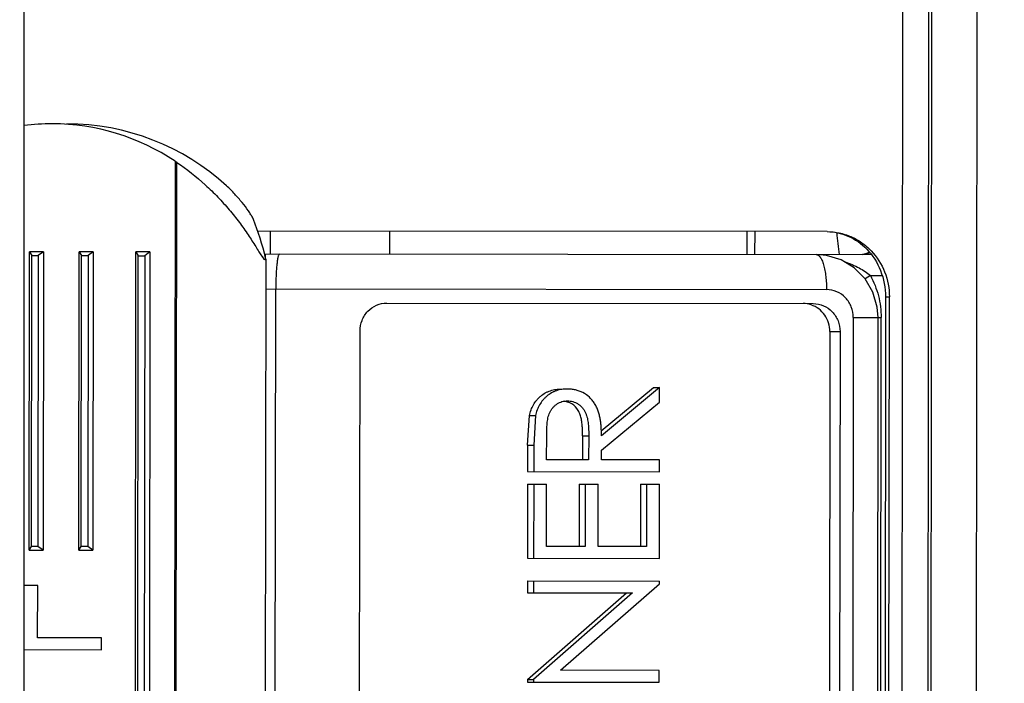
# Model space of a CAD drawing. Units: inches. Extents: x 0 to 17, y 0 to 11.
# Drawn here: x 4.8 to 4.9, y 8.1 to 8.2 of the extents above; entities that cross this region are included whole.
import ezdxf

# ---------------------------------------------------------------- set-up
doc = ezdxf.new("R2010")
doc.units = ezdxf.units.IN
doc.header["$LTSCALE"] = 0.935
doc.header["$MEASUREMENT"] = 0
doc.layers.get('0').update_dxf_attribs({"linetype": 'CONTINUOUS'})
doc.styles.get("Standard").update_dxf_attribs({"font": 'txt', "width": 0.8})
doc.dimstyles.new('DIMSTYLE_2', dxfattribs={"dimtxt": 0.1, "dimasz": 0.13, "dimexe": 0.07, "dimexo": 0.07, "dimgap": 0.05, "dimtad": 0, "dimtih": 1, "dimtoh": 1, "dimdec": 1, "dimlfac": 14.2857142857, "dimzin": 4, "dimdsep": 46, "dimtxsty": 'Standard', "dimblk": '_FILLED', "dimblk1": '_FILLED', "dimblk2": '_FILLED', "dimcen": 0.09, "dimadec": 4, "dimazin": 1, "dimtp": 0.0001, "dimtm": 0.0001, "dimtfac": 1, "dimtdec": 1, "dimtofl": 0, "dimtmove": 0, "dimatfit": 3, "dimldrblk": '_FILLED', "dimfxl": 1, "dimtolj": 1, "dimtzin": 4, "dimarcsym": 0})

# ---------------------------------------------------------------- blocks, each defined once
blk = doc.blocks.new('_FILLED')
at = {"color": 0, "linetype": 'ByBlock'}
blk.add_solid([(0, 0), (-1, 0.1923076923), (-1, -0.1923076923)], dxfattribs=at)
blk = doc.blocks.new('*D11')
at = {"color": 2, "linetype": 'Continuous', "transparency": 16777216}
for p, q in [((4.6097867455, 8.1058067214), (4.6097867455, 8.3058067214)), ((4.4630586888, 8.1058067214), (4.6797867455, 8.1058067214)), ((4.6097867455, 7.9481667214), (4.6097867455, 7.647754473099999)), ((4.6097867455, 7.647754473099999), (4.7397867455, 7.647754473099999))]:
    blk.add_line(p, q, dxfattribs=at)
at = {"color": 2, "linetype": 'Continuous', "transparency": 16777216, "xscale": 0.13, "yscale": 0.13, "zscale": 0.13}
for p, rotation in [((4.6097867455, 8.1058067214), 270), ((4.6097867455, 7.9481667214), 90)]:
    blk.add_blockref('_FILLED', p, dxfattribs=dict(at, rotation=rotation))
at = {"color": 2, "linetype": 'Continuous', "transparency": 16777216, "insert": (4.7897867455, 7.6977544731), "char_height": 0.1, "width": 0.4, "attachment_point": 1, "line_spacing_factor": 0.9}
blk.add_mtext('(2.3)', dxfattribs=at)

msp = doc.modelspace()

# ---------------------------------------------------------------- linework, layer by layer
at = {"color": 7, "linetype": 'Continuous'}
for p, q in [((4.8261836888, 9.7613767214), (4.8261836888, 7.9532067214)), ((4.8491070652, 8.1904409398), (4.8490318111, 8.1905976131)), ((4.9063547593, 8.1892250953), (4.849524092099999, 8.189288298)), ((4.862705413, 8.1869986374), (4.8627079431, 8.189273636)), ((4.898334838999999, 8.1892340144), (4.8983323089, 8.186959015800001)), ((4.8991301792, 8.1892331299), (4.8991276491, 8.1869581313)), ((4.8267059789, 8.1574499145), (4.8267390798, 8.1872136365)), ((4.828132082, 8.1872120873), (4.8267390798, 8.1872136365)), ((4.8267390798, 8.1872136365), (4.8269721221, 8.1868382482)), ((4.8269398555, 8.1578247835), (4.8269721221, 8.1868382482)), ((4.8269721221, 8.1868382482), (4.827618616700001, 8.1868375292)), ((4.827618616700001, 8.1868375292), (4.8275863501, 8.1578240645)), ((4.828132082, 8.1872120873), (4.827618616700001, 8.1868375292)), ((4.828132082, 8.1872120873), (4.8280989811, 8.1574483653)), ((4.8316685492, 8.157444395499999), (4.8317016501, 8.1872081175)), ((4.8330946523, 8.1872065683), (4.8317016501, 8.1872081175)), ((4.8317016501, 8.1872081175), (4.8319346924, 8.186832729199999)), ((4.8319024259, 8.1578192645), (4.8319346924, 8.186832729199999)), ((4.8319346924, 8.186832729199999), (4.832581187, 8.1868320102)), ((4.832581187, 8.1868320102), (4.8325489204, 8.1578185455)), ((4.8330946523, 8.1872065683), (4.832581187, 8.1868320102)), ((4.8330946523, 8.1872065683), (4.8330615514, 8.1574428463)), ((4.8372486195, 8.0864018863), (4.837360721600001, 8.1872018239)), ((4.8387537238, 8.1872002747), (4.837360721600001, 8.1872018239)), ((4.837360721600001, 8.1872018239), (4.8375937639, 8.186826435599999)), ((4.8374824962, 8.086776755299999), (4.8375937639, 8.186826435599999)), ((4.8375937639, 8.186826435599999), (4.8382402584, 8.1868257167)), ((4.8382402584, 8.1868257167), (4.8381289908, 8.0867760363)), ((4.8387537238, 8.1872002747), (4.8382402584, 8.1868257167)), ((4.8387537238, 8.1872002747), (4.8386416217, 8.0864003371)), ((4.849955603500001, 8.1867312344), (4.8501329801, 8.1864880268)), ((4.8501997787, 8.1870125452), (4.9107487545, 8.1869452072)), ((4.8503082872, 8.1865762107), (4.8503087723, 8.187012424)), ((4.8501329801, 8.1864880268), (4.8503022755, 8.1863973274)), ((4.850315274100001, 8.1864783874), (4.8502052665, 8.0875617193)), ((4.8503162882, 8.186476150399999), (4.8503082872, 8.1865762107)), ((4.9121907264, 8.1827086009), (4.9120884333, 8.0907286578)), ((4.9124707664, 8.0907282326), (4.9125730595, 8.1827081757)), ((4.8624120651, 8.1820989606), (4.9049778375, 8.1820516222)), ((4.9113537378, 8.0927944762), (4.911451437799999, 8.1806444218)), ((4.8596367134, 8.0942519928), (4.8597312995, 8.1793019402)), ((4.9066290749, 8.179249784), (4.9065344888, 8.0941998366)), ((4.9076523752, 8.179248646), (4.9075577891, 8.0941986986)), ((4.883815898, 8.1693560197), (4.889021743, 8.1736794583)), ((4.8896357232, 8.173678775499999), (4.883837364200001, 8.1688632558)), ((4.889021743, 8.1736794583), (4.8896357232, 8.173678775499999)), ((4.8896341034, 8.1722221958), (4.8896357232, 8.173678775499999)), ((4.8806795079, 8.1721462063), (4.8801111955, 8.1723224328)), ((4.8838357443, 8.1674066762), (4.8896341034, 8.1722221958)), ((4.8764638152, 8.1679065367), (4.8766380961, 8.1708799775)), ((4.8766380961, 8.1708799775), (4.8772520763, 8.1708792947)), ((4.8772520763, 8.1708792947), (4.8770777954, 8.1679058538)), ((4.8783635168, 8.1664557302), (4.8783662536, 8.1689166661)), ((4.8819536401, 8.1688548339), (4.8819333673, 8.16645176)), ((4.8825676203, 8.1688541511), (4.8825473475, 8.1664510772)), ((4.8764638152, 8.1679065367), (4.8764608941, 8.165279960800001)), ((4.8770777954, 8.1679058538), (4.8770748743, 8.1652792779)), ((4.88383468, 8.1664496455), (4.8838357443, 8.1674066762)), ((4.8825473475, 8.1664510772), (4.8783635168, 8.1664557302)), ((4.8896276764, 8.166443203), (4.88383468, 8.1664496455)), ((4.8896263664, 8.1652653191), (4.8896276764, 8.166443203)), ((4.8764608941, 8.165279960800001), (4.8896263664, 8.1652653191)), ((4.8764595093, 8.164034769199999), (4.8764512753, 8.1566309276)), ((4.8764595093, 8.164034769199999), (4.878360822, 8.1640326547)), ((4.8770734895, 8.1640340864), (4.8770652555, 8.1566302448)), ((4.878353898, 8.157806697), (4.878360822, 8.1640326547)), ((4.8816088394, 8.1640290425), (4.8816019154, 8.1578030848)), ((4.8816088394, 8.1640290425), (4.8835101521, 8.164026928)), ((4.8822228196, 8.1640283597), (4.8822158956, 8.157802402)), ((4.8835032281, 8.1578009703), (4.8835101521, 8.164026928)), ((4.8877236689, 8.1640222421), (4.887716744900001, 8.1577962844)), ((4.8877236689, 8.1640222421), (4.8896249816, 8.1640201276)), ((4.8883376491, 8.1640215593), (4.8883307251, 8.1577956016)), ((4.8896167476, 8.156616286), (4.8896249816, 8.1640201276)), ((4.8267059789, 8.1574499145), (4.8269398555, 8.1578247835)), ((4.8267059789, 8.1574499145), (4.8280989811, 8.1574483653)), ((4.8275863501, 8.1578240645), (4.8269398555, 8.1578247835)), ((4.8280989811, 8.1574483653), (4.8275863501, 8.1578240645)), ((4.8316685492, 8.157444395499999), (4.8319024259, 8.1578192645)), ((4.8316685492, 8.157444395499999), (4.8330615514, 8.1574428463)), ((4.8325489204, 8.1578185455), (4.8319024259, 8.1578192645)), ((4.8330615514, 8.1574428463), (4.8325489204, 8.1578185455)), ((4.8822158956, 8.157802402), (4.878353898, 8.157806697)), ((4.8883307251, 8.1577956016), (4.8835032281, 8.1578009703)), ((4.8764512753, 8.1566309276), (4.8896167476, 8.156616286)), ((4.876448767699999, 8.1543761213), (4.876447457699999, 8.1531982375)), ((4.876448767699999, 8.1543761213), (4.88961424, 8.1543614797)), ((4.8770627479, 8.1543754385), (4.8770614379, 8.1531975546)), ((4.8896139418, 8.1540933008), (4.88961424, 8.1543614797)), ((4.8275575433, 8.153908859500001), (4.8262181181, 8.1539103491)), ((4.8275517421, 8.148692516599999), (4.8275575433, 8.153908859500001)), ((4.8764378143, 8.144527119), (4.8863262263, 8.153187251)), ((4.876447457699999, 8.1531982375), (4.886940206499999, 8.1531865682)), ((4.886940206499999, 8.1531865682), (4.8770517945, 8.1445264362)), ((4.8797481821, 8.1454541772), (4.8896139418, 8.1540933008)), ((4.8339140118, 8.148685441), (4.8275517421, 8.148692516599999)), ((4.8339127018, 8.1475075571), (4.8339140118, 8.148685441)), ((4.8261836888, 8.1475161527), (4.8339127018, 8.1475075571)), ((4.8896043218, 8.145443216), (4.8797481821, 8.1454541772)), ((4.8896030119, 8.1442653321), (4.8896043218, 8.145443216)), ((4.8764378143, 8.144527119), (4.876437539499999, 8.1442799737)), ((4.8764378143, 8.144527119), (4.8770517945, 8.1445264362)), ((4.8770517945, 8.1445264362), (4.8770515197, 8.1442792909)), ((4.876437539499999, 8.1442799737), (4.8896030119, 8.1442653321))]:
    msp.add_line(p, q, dxfattribs=at)
at = {"color": 9, "linetype": 'Continuous'}
for p, q in [((4.913895045799999, 8.211231723200001), (4.9137293061, 8.0622018153)), ((4.916351525, 8.0621988991), (4.9165172647, 8.211228806900001)), ((4.9167818799, 8.211225214), (4.9166161475, 8.0622019039)), ((4.9211735006, 8.0621935365), (4.9213392404, 8.2112234443)), ((4.8412641607, 8.1962570171), (4.8411347791, 8.0799195549)), ((4.8413121681, 8.0799193576), (4.8414414173, 8.1961377167)), ((4.850750532, 8.1892869341), (4.8507480019, 8.1870119355)), ((4.9098821894, 8.1869461709), (4.910638173, 8.1871074353)), ((4.910680487300001, 8.1848452818), (4.9101534719, 8.1845082396)), ((4.910680487300001, 8.1848452818), (4.9118237191, 8.184844010399999)), ((4.8503119756, 8.183512418200001), (4.906300164, 8.1834501524)), ((4.8512186488, 8.090061352100001), (4.8513225767, 8.183511294299999)), ((4.9121907264, 8.1827086009), (4.9125730595, 8.1827081757)), ((4.9089747403, 8.1806471762), (4.908877040299999, 8.092797230599999)), ((4.9089747403, 8.1806471762), (4.9117520438, 8.1806440875)), ((4.9116543438, 8.0927941419), (4.9117520438, 8.1806440875)), ((4.9066290749, 8.179249784), (4.9076523752, 8.179248646)), ((4.8819536401, 8.1688548339), (4.8825676203, 8.1688541511)), ((4.8764638152, 8.1679065367), (4.8770777954, 8.1679058538))]:
    msp.add_line(p, q, dxfattribs=at)
at = {"color": 7, "linetype": 'Continuous'}
msp.add_lwpolyline([(4.9114514101, 8.1806444219), (4.911365318500001, 8.1816977889), (4.9109305852, 8.1831838015), (4.910148363399999, 8.184521762100001), (4.909067112200001, 8.1856239146), (4.9077584047, 8.1864195982), (4.906311266499999, 8.1868615194), (4.9052793531, 8.1869512897)], dxfattribs=at)
for centre, radius, start, end in [((4.8289938407, 8.177921186), 0.0220648823, 89.94008089479999, 97.32157562689999), ((4.8289885796, 8.1779167221), 0.0220693523, 56.2046947995, 89.9264342461), ((4.8203606028, 8.1650071546), 0.0375967105, 55.8951550213, 56.2207708296), ((4.4482508132, 8.1374112253), 0.462, 6.1567873466, 6.4229086607), ((4.8565224648, 8.1911478878), 0.007913943100000001, 213.4132311823, 213.9234697957), ((4.9096021562, 8.1890464837), 0.0021, 277.5768789683, 297.5491001137), ((4.903948503600001, 8.1794674298), 0.0025853374, 71.1369226804, 89.86628547999999)]:
    msp.add_arc(centre, radius, start, end, dxfattribs=at)
for centre, major_axis, ratio, start_param, end_param in [((4.8304309737, 8.1777245248), (0.0230799233, -2.56677e-05), 0.9644740131999999, 7.0901474928, 7.8539816177), ((4.838899701, 8.177715106499999), (2.47559e-05, 0.0222599862), 0.5583562867, 5.1224253651, 5.321575176700001)]:
    msp.add_ellipse(centre, major_axis=major_axis, ratio=ratio, start_param=start_param, end_param=end_param, dxfattribs=at)
for points, knots in [([(4.8414414173, 8.1961377167), (4.842441981499999, 8.1954601685), (4.8438552136, 8.1943440519), (4.8455437956, 8.1926976468), (4.8466739874, 8.1914409175), (4.8476780994, 8.1901769675), (4.8485510801, 8.1889439704), (4.8491845373, 8.1879575371), (4.8496242068, 8.1872485691), (4.8498223725, 8.186932553), (4.8499165326, 8.1867898889)], [0, 0, 0, 0, 0.2849764878, 0.4227681914, 0.5559225713, 0.6832751276000001, 0.8032513858, 0.9120453853, 0.9596877920999999, 1, 1, 1, 1]), ([(4.8490318111, 8.1905976131), (4.848973155199999, 8.190706999), (4.848830441, 8.1909435328), (4.8484847396, 8.1914616685), (4.8479554276, 8.1921586148), (4.8472290307, 8.1929898079), (4.8466925561, 8.1935239983), (4.8464131311, 8.1937826937)], [0, 0, 0, 0, 0.0900003672, 0.2001135284, 0.4515994578, 0.7238857879999999, 1, 1, 1, 1]), ([(4.9063547593, 8.1892250953), (4.907064905, 8.1892243055), (4.9085562944, 8.188909686799999), (4.910494895299999, 8.1875303151), (4.9118645399, 8.1853618708), (4.9121917224, 8.183604215599999), (4.9121907264, 8.1827086009)], [0, 0, 0, 0, 0.2209273348, 0.4591406615999999, 0.7213729964, 1, 1, 1, 1]), ([(4.9063547593, 8.1892250953), (4.9067616237, 8.1892246428), (4.907579405, 8.189139215099999), (4.908755551600001, 8.188764285), (4.909838912200001, 8.1881556589), (4.9111047399, 8.1870661366), (4.9122576903, 8.185251188099999), (4.9125739997, 8.1835535576), (4.9125730595, 8.1827081757)], [0, 0, 0, 0, 0.1224930976, 0.2455055352, 0.3692210815, 0.4939814876, 0.7454840928, 1, 1, 1, 1]), ([(4.8597312995, 8.1793019402), (4.8597317039, 8.179665564), (4.8598697356, 8.1803957865), (4.8604623107, 8.1813250065), (4.8613526834, 8.1819521012), (4.862063144, 8.1820993486), (4.8624120651, 8.1820989606)], [0, 0, 0, 0, 0.2551731368, 0.507292894, 0.755144466, 1, 1, 1, 1]), ([(4.9066290749, 8.179249784), (4.9066293991, 8.1795412665), (4.906542247, 8.180125824500001), (4.9061592711, 8.1809172976), (4.90556082, 8.1815487439), (4.9050509363, 8.1818228132), (4.904784363, 8.1819139189)], [0, 0, 0, 0, 0.2539329686, 0.5058775993, 0.7545791934999999, 1, 1, 1, 1]), ([(4.9049778375, 8.1820516222), (4.9053267589, 8.1820512341), (4.9060368907, 8.181902406599999), (4.9069258665, 8.1812733324), (4.9075163726, 8.1803427967), (4.907652779599999, 8.1796122694), (4.9076523752, 8.179248646)], [0, 0, 0, 0, 0.24485577, 0.492707417, 0.7448271073, 1, 1, 1, 1]), ([(4.8766380961, 8.1708799775), (4.8766602605, 8.170973331799999), (4.876704550199999, 8.171160044299999), (4.8768289975, 8.1715220181), (4.8770309851, 8.1719549056), (4.8773046696, 8.1723456944), (4.8775616667, 8.1726226208), (4.877836302, 8.1728777539), (4.8781444434, 8.1730928532), (4.878477108999999, 8.1732600526), (4.8788229982, 8.173391698), (4.8791837079, 8.1734784024), (4.8795504949, 8.1735169623), (4.8797346731, 8.173519880299999), (4.8798266827, 8.173521415)], [0, 0, 0, 0, 0.0639683919, 0.1278089875, 0.2549070364, 0.3811407539, 0.4439555487, 0.5065443574, 0.6308503337, 0.69272469, 0.7544147512999999, 0.8772796034, 0.9386496846, 1, 1, 1, 1]), ([(4.8804406629, 8.1735207322), (4.8803486533, 8.1735191975), (4.8801644751, 8.173516279400001), (4.8797976881, 8.173477719600001), (4.879436978399999, 8.1733910152), (4.8790910892, 8.1732593698), (4.8787584236, 8.1730921704), (4.8784502822, 8.1728770711), (4.8781756469, 8.172621937999999), (4.8779186498, 8.1723450116), (4.8776449653, 8.1719542228), (4.877442977699999, 8.1715213353), (4.8773185304, 8.171159361399999), (4.8772742407, 8.1709726489), (4.8772520763, 8.1708792947)], [0, 0, 0, 0, 0.0613503154, 0.1227203966, 0.2455852487, 0.30727531, 0.3691496663, 0.4934556426, 0.5560444513, 0.6188592461, 0.7450929636, 0.8721910125, 0.9360316081000001, 1, 1, 1, 1]), ([(4.883837364200001, 8.1688632558), (4.8838359668, 8.1690018695), (4.8838331583, 8.169279124900001), (4.883811115799999, 8.1696944466), (4.8837737083, 8.1701085246), (4.8837233873, 8.1704513269), (4.8836712348, 8.1707232255), (4.8836136086, 8.1709936823), (4.8835131589, 8.1713242328), (4.8833600564, 8.171708540900001), (4.8831610871, 8.1720697628), (4.882923735299999, 8.1724047083), (4.8825537679, 8.1728008382), (4.8821078501, 8.173115105900001), (4.8816170429, 8.1733307528), (4.8812335067, 8.173445812), (4.8808386659, 8.1735079511), (4.8805732241, 8.173516218200001), (4.8804406629, 8.1735207322)], [0, 0, 0, 0, 0.0636410808, 0.1272744749, 0.190889413, 0.2544599174, 0.2862342958, 0.3179921588, 0.3813737265, 0.4445795001, 0.5075804142, 0.5702452678000001, 0.6325563287, 0.7557970272, 0.8170926404000001, 0.8782037368000001, 0.9391056201000001, 1, 1, 1, 1]), ([(4.8783662536, 8.1689166661), (4.8783668902, 8.1691082651), (4.8783700342, 8.169491520800001), (4.8784089784, 8.1700650427), (4.8784811269, 8.170634213200001), (4.8786181297, 8.171096000599999), (4.8788040936, 8.1714283007), (4.8789721727, 8.1716566048), (4.8791695633, 8.1718582377), (4.8793917082, 8.1720290174), (4.8796325274, 8.1721697678), (4.8798910925, 8.172270815900001), (4.880161463, 8.1723315474), (4.880345257799999, 8.1723389267), (4.8804368387, 8.1723428511)], [0, 0, 0, 0, 0.1269624386, 0.2538877943, 0.3806803024, 0.5068796695000001, 0.5696816027, 0.6321786324, 0.6942395213, 0.7559914823999999, 0.8173487996, 0.8784430098999999, 0.9392588773, 1, 1, 1, 1]), ([(4.8804368387, 8.1723428511), (4.8805303567, 8.172338747000001), (4.8807179893, 8.1723309953), (4.8809942708, 8.1722701248), (4.8812587487, 8.172169073600001), (4.8815086997, 8.1720325618), (4.8817347136, 8.1718566243), (4.881936595, 8.1716514441), (4.882107990400001, 8.1714174342), (4.8822433785, 8.1711598442), (4.8823535318, 8.1708891791), (4.8824284512, 8.1706059426), (4.8824812685, 8.1703176645), (4.8825300354, 8.16992948), (4.8825533829, 8.1695387252), (4.8825683097, 8.1691477025), (4.8825677705, 8.1689519928), (4.8825676203, 8.1688541511)], [0, 0, 0, 0, 0.06073270769999999, 0.1215373073, 0.1825872909, 0.2439234407, 0.3055948937, 0.3677241612, 0.4301427382, 0.4930240265, 0.5560839833, 0.619337399, 0.6827100809000001, 0.7461379681999999, 0.8730493493000001, 0.9365203879999999, 1, 1, 1, 1]), ([(4.8819536401, 8.1688548339), (4.8819537607, 8.1689334306), (4.8819541702, 8.1690906165), (4.8819482957, 8.1693263439), (4.8819368508, 8.1695618247), (4.8819187421, 8.1698755376), (4.881886954700001, 8.170188403300001), (4.8818352709, 8.1704981923), (4.8817844881, 8.1707279542), (4.881715224100001, 8.1709526263), (4.8815938104, 8.1712398436), (4.8813242981, 8.1717071123), (4.8809524518, 8.1720132059), (4.8806795079, 8.1721462063)], [0, 0, 0, 0, 0.063211883, 0.1264108767, 0.1896175883, 0.2528129248, 0.3791429643999999, 0.4422666029, 0.5053277529, 0.5682628899000001, 0.6310457284000001, 0.755808965, 1, 1, 1, 1])]:
    msp.add_open_spline(points, degree=3, knots=knots, dxfattribs=at)
at = {"color": 9, "linetype": 'Continuous'}
for points, knots in [([(4.8517074327, 8.1870108666), (4.8516937586, 8.1870108666), (4.851660946, 8.1869914714), (4.8516269386, 8.186935974199999), (4.8515914174, 8.1868513931), (4.8515575002, 8.1867352663), (4.8515243019, 8.1865885265), (4.8514790714, 8.186336068500001), (4.8514303891, 8.1859552777), (4.85138443, 8.1854313763), (4.851336665, 8.1846065687), (4.851323145299999, 8.1839578604), (4.8513226486, 8.183511294199999)], [0, 0, 0, 0, 0.0115138134, 0.02907752, 0.0545898854, 0.0885041456, 0.1308284032, 0.1812220804, 0.3044078207, 0.4539035329, 0.6239838621, 1, 1, 1, 1]), ([(4.9052807561, 8.186951288300001), (4.905345808, 8.186951216), (4.9054520382, 8.1869126966), (4.9055704174, 8.1868131288), (4.9057084639, 8.186648508400001), (4.9058650079, 8.186350258600001), (4.9060207634, 8.1858984602), (4.9061470195, 8.1853476788), (4.9062373989, 8.184732805800001), (4.9062895064, 8.1840929032), (4.9063004002, 8.1836625189), (4.906300164, 8.1834501524)], [0, 0, 0, 0, 0.0510930398, 0.0831374085, 0.121324045, 0.2189583519, 0.3454526838, 0.4960456002, 0.6620448528, 0.8332031185, 1, 1, 1, 1]), ([(4.9081514844, 8.1862004404), (4.908633208299999, 8.1860401359), (4.9095262752, 8.1856769435), (4.9103447176, 8.185150112999999), (4.9106805295, 8.1848453327)], [0, 0, 0, 0, 0.5281930179, 1, 1, 1, 1]), ([(4.910680487300001, 8.1848452818), (4.9110300602, 8.1842085695), (4.9115727984, 8.1828375939), (4.9117519484, 8.1813745104), (4.9117520438, 8.1806440875)], [0, 0, 0, 0, 0.4986066797, 1, 1, 1, 1]), ([(4.90897485, 8.1806471761), (4.9089752543, 8.1810107667), (4.9088387848, 8.181741284600001), (4.9082485074, 8.1826721495), (4.9073591806, 8.1833009987), (4.9066490581, 8.1834498788), (4.9063001641, 8.1834502668)], [0, 0, 0, 0, 0.2551343388, 0.5072918283, 0.7551783967, 1, 1, 1, 1])]:
    msp.add_open_spline(points, degree=3, knots=knots, dxfattribs=at)

# ---------------------------------------------------------------- dimensions: what is measured, and where the dimension line sits
at = {"color": 2, "linetype": 'Continuous'}
dim = msp.add_linear_dim(base=(4.6097867455, 7.9481667214), p1=(4.3930586888, 8.1058067214), p2=(4.8211436888, 7.9481667214), angle=270, text='(<>)', dimstyle='DIMSTYLE_2', dxfattribs=at)
dim.commit()
dim.dimension.update_dxf_attribs({"geometry": '*D11', "text_midpoint": (4.9897867455, 7.647754473099999), "dimtype": 160})

doc.saveas('drawing.dxf')
